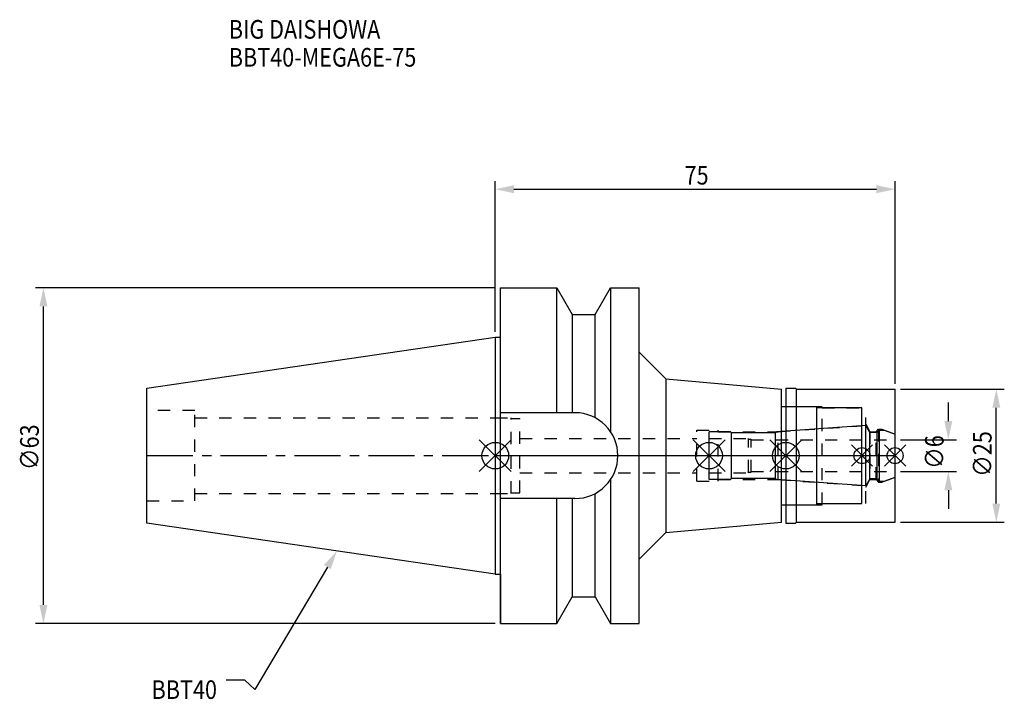
# Model space of a CAD drawing. Extents: x -89 to 96, y -46 to 82.
import ezdxf

# ---------------------------------------------------------------- set-up
doc = ezdxf.new("R2010")
doc.units = 0
doc.header["$LTSCALE"] = 23.1
doc.header["$PDMODE"] = 3
doc.header["$PDSIZE"] = 8
doc.linetypes.add('CENTER', pattern=[0.6, 0.375, -0.075, 0.075, -0.075])
doc.linetypes.add('DASHED', pattern=[0.2, 0.1, -0.1])
doc.layers.get('0').update_dxf_attribs({"linetype": 'CONTINUOUS'})
doc.layers.get('DEFPOINTS').update_dxf_attribs({"linetype": 'CONTINUOUS'})
for name, color, linetype in [('1', 4, 'CONTINUOUS'), ('2', 7, 'CONTINUOUS'), ('3', 1, 'DASHED'), ('4', 2, 'CENTER'), ('6', 5, 'CONTINUOUS'), ('NOCUT', 7, 'CONTINUOUS'), ('SK1', 4, 'CONTINUOUS'), ('SK3', 1, 'DASHED'), ('SK4', 2, 'CENTER')]:
    doc.layers.add(name, color=color, linetype=linetype)
doc.styles.get("Standard").update_dxf_attribs({"font": 'txt', "width": 0.85})
doc.dimstyles.get("Standard").update_dxf_attribs({"dimtxt": 3.5, "dimasz": 3.5, "dimexe": 1.5, "dimexo": 1, "dimtad": 1, "dimblk": '_FILLED', "dimblk1": '_FILLED', "dimblk2": '_FILLED', "dimcen": 0.09, "dimazin": 3, "dimtol": 1, "dimtp": 0.01, "dimtm": 0.01, "dimtfac": 1, "dimtofl": 0, "dimtmove": 0, "dimatfit": 3})

# ---------------------------------------------------------------- blocks, each defined once
blk = doc.blocks.new('_FILLED')
at = {"color": 0, "linetype": 'BYBLOCK'}
blk.add_solid([(0, 0), (-1, 0.214), (-1, -0.214)], dxfattribs=at)
blk = doc.blocks.new('*U13')
at = {"layer": '2', "color": 0, "width": 0.85}
blk.add_text('75', height=3.5, dxfattribs=at).set_placement((35.52, 50.88))
blk = doc.blocks.new('*D1')
at = {"layer": '2', "color": 0}
for p, q in [((0, 23.225), (0, 51.5)), ((3.5, 50), (71.5, 50)), ((75, 13.5), (75, 51.5))]:
    blk.add_line(p, q, dxfattribs=at)
at = {"layer": 'DEFPOINTS', "color": 0}
for p in [(75, 50), (0, 22.225), (75, 12.5)]:
    blk.add_point(p, dxfattribs=at)
blk.add_blockref('*U13', (0, 0))
at = {"layer": '2', "color": 0, "xscale": 3.5, "yscale": 3.5, "zscale": 3.5, "rotation": 180}
blk.add_blockref('_FILLED', (0, 50), dxfattribs=at)
at = {"layer": '2', "color": 0, "xscale": 3.5, "yscale": 3.5, "zscale": 3.5}
blk.add_blockref('_FILLED', (75, 50), dxfattribs=at)
blk = doc.blocks.new('*U12')
at = {"layer": '2', "color": 0, "width": 0.85}
blk.add_text('∅63', height=3.5, rotation=90, dxfattribs=at).set_placement((-85.65, -2.7))
blk = doc.blocks.new('*D2')
at = {"layer": '2', "color": 0}
for p, q in [((0, 31.5), (-86.28, 31.5)), ((-84.78, -28), (-84.78, 28)), ((0, -31.5), (-86.28, -31.5))]:
    blk.add_line(p, q, dxfattribs=at)
at = {"layer": 'DEFPOINTS', "color": 0}
for p in [(-84.78, 31.5), (1, 31.5), (1, -31.5)]:
    blk.add_point(p, dxfattribs=at)
blk.add_blockref('*U12', (0, 0))
at = {"layer": '2', "color": 0, "xscale": 3.5, "yscale": 3.5, "zscale": 3.5}
for p, rotation in [((-84.78, 31.5), 90), ((-84.78, -31.5), 270)]:
    blk.add_blockref('_FILLED', p, dxfattribs=dict(at, rotation=rotation))
blk = doc.blocks.new('*U11')
at = {"layer": '2', "color": 0, "width": 0.85}
blk.add_text('∅6', height=3.5, rotation=90, dxfattribs=at).set_placement((84.12, -2.48))
blk = doc.blocks.new('*D3')
at = {"layer": '2', "color": 0}
for p, q in [((85, 6.5), (85, 10)), ((76, 3), (86.5, 3)), ((76, -3), (86.5, -3)), ((85, -6.5), (85, -10))]:
    blk.add_line(p, q, dxfattribs=at)
at = {"layer": 'DEFPOINTS', "color": 0}
for p in [(75, 3), (85, 3), (75, -3)]:
    blk.add_point(p, dxfattribs=at)
blk.add_blockref('*U11', (0, 0))
at = {"layer": '2', "color": 0, "xscale": 3.5, "yscale": 3.5, "zscale": 3.5}
for p, rotation in [((85, 3), 270), ((85, -3), 90)]:
    blk.add_blockref('_FILLED', p, dxfattribs=dict(at, rotation=rotation))
blk = doc.blocks.new('*U10')
at = {"layer": '2', "color": 0, "width": 0.85}
blk.add_text('∅25', height=3.5, rotation=90, dxfattribs=at).set_placement((93.12, -3.97))
blk = doc.blocks.new('*D4')
at = {"layer": '2', "color": 0}
for p, q in [((76, 12.5), (95.5, 12.5)), ((94, -9), (94, 9)), ((76, -12.5), (95.5, -12.5))]:
    blk.add_line(p, q, dxfattribs=at)
at = {"layer": 'DEFPOINTS', "color": 0}
for p in [(75, 12.5), (94, 12.5), (75, -12.5)]:
    blk.add_point(p, dxfattribs=at)
blk.add_blockref('*U10', (0, 0))
at = {"layer": '2', "color": 0, "xscale": 3.5, "yscale": 3.5, "zscale": 3.5}
for p, rotation in [((94, 12.5), 90), ((94, -12.5), 270)]:
    blk.add_blockref('_FILLED', p, dxfattribs=dict(at, rotation=rotation))
blk = doc.blocks.new('*U7')
at = {"layer": '6', "width": 0.85}
for s, p in [('BIG DAISHOWA', (-50, 78.25)), ('BBT40-MEGA6E-75', (-50, 73))]:
    blk.add_text(s, height=3.5, dxfattribs=at).set_placement(p)
blk = doc.blocks.new('*U8')
at = {"layer": '6'}
blk.add_lwpolyline([(-31.5, -20.9), (-45.1, -43.91), (-46.98, -42.16), (-50.48, -42.16)], dxfattribs=at)
at = {"layer": '6', "xscale": 3.5, "yscale": 3.5, "zscale": 3.5, "rotation": 59.41183140385938}
blk.add_blockref('_FILLED', (-29.72, -17.89), dxfattribs=at)
blk = doc.blocks.new('*U9')
at = {"layer": '6', "width": 0.85}
blk.add_text('BBT40', height=3.5, dxfattribs=at).set_placement((-64.49, -45.66))

msp = doc.modelspace()

# ---------------------------------------------------------------- linework, layer by layer
for p, q in [((3, 3), (-3, -3)), ((-3, 3), (3, -3)), ((43.1, 3), (37.1, -3)), ((37.1, 3), (43.1, -3)), ((57.5, 3), (51.5, -3)), ((51.5, 3), (57.5, -3)), ((70.8, 2), (66.8, -2)), ((66.8, 2), (70.8, -2)), ((77, 2), (73, -2)), ((73, 2), (77, -2))]:
    msp.add_line(p, q)
for centre, radius in [((0, 0), 2.5), ((40.1, 0), 2.5), ((54.5, 0), 2.5), ((68.8, 0), 1.5), ((75, 0), 1.5)]:
    msp.add_circle(centre, radius)
at = {"layer": '1'}
for p, q in [((1, -31.5), (1, 31.5)), ((1, 31.5), (11.566, 31.5)), ((11.566, 8.05), (11.566, 31.5)), ((11.566, 31.5), (14.452, 26.5)), ((18.748, 26.5), (21.634, 31.5)), ((21.634, 31.5), (21.634, 4.486)), ((21.634, 31.5), (27, 31.5)), ((27, -31.5), (27, 31.5)), ((14.452, 26.5), (14.452, 8.05)), ((14.452, 26.5), (18.748, 26.5)), ((18.748, 7.098), (18.748, 26.5)), ((0, 22.225), (1, 22.225)), ((27, 19.399), (32, 14.399)), ((32, 14.399), (53.7, 12.5)), ((32, 14.399), (32, -14.399)), ((53.7, -12.5), (53.7, 12.5)), ((54.5, 12.65), (56.35, 12.65)), ((54.5, 12.65), (54.5, -12.65)), ((56.35, 12.65), (56.5, 12.5)), ((56.5, 12.5), (75, 12.5)), ((56.5, -12.5), (56.5, 12.5)), ((75, -12.5), (75, 12.5)), ((53.7, 9.25), (60.3, 9.25)), ((60.3, -9.25), (60.3, 9.25)), ((14.95, 8.05), (1, 8.05)), ((68.8, 9), (60.3, 9)), ((68.8, -9), (68.8, 9)), ((21.634, -4.486), (21.634, -31.5)), ((18.748, -26.5), (18.748, -7.098)), ((14.95, -8.05), (1, -8.05)), ((11.566, -31.5), (11.566, -8.05)), ((14.452, -8.05), (14.452, -26.5)), ((60.3, -9), (68.8, -9)), ((53.7, -9.25), (60.3, -9.25)), ((32, -14.399), (53.7, -12.5)), ((54.5, -12.65), (56.35, -12.65)), ((56.35, -12.65), (56.5, -12.5)), ((56.5, -12.5), (75, -12.5)), ((27, -19.399), (32, -14.399)), ((0, -22.225), (1, -22.225)), ((11.566, -31.5), (14.452, -26.5)), ((14.452, -26.5), (18.748, -26.5)), ((18.748, -26.5), (21.634, -31.5)), ((1, -31.5), (11.566, -31.5)), ((21.634, -31.5), (27, -31.5))]:
    msp.add_line(p, q, dxfattribs=at)
msp.add_arc((14.95, 0), 8.05, 270, 90, dxfattribs=at)
at = {"layer": '3'}
for p, q in [((54.5, 9.25), (61.3, 9.25)), ((61.3, -9.25), (61.3, 9.25)), ((61.3, 9), (69.5, 9)), ((69.5, -9), (69.5, 9)), ((0, 7.1), (3, 7.1)), ((3, -7.1), (3, 7.1)), ((3, 7), (4.6, 7)), ((4.6, -7), (4.6, 7)), ((53.069, 4.5), (68.8, 5.6)), ((69.5, 5.886), (70.3, 4.5)), ((37.8, 4.8), (41.8, 4.8)), ((37.8, -4.8), (37.8, 4.8)), ((41.8, -4.8), (41.8, 4.8)), ((41.8, 4.5), (53.069, 4.5)), ((53.069, -4.5), (53.069, 4.5)), ((70.3, 4.5), (71.45, 4.5)), ((70.3, 4.5), (70.3, -4.5)), ((71.45, 4.5), (71.9, 4.95)), ((71.45, -4.5), (71.45, 4.5)), ((71.9, 4.95), (72.527, 4.95)), ((71.9, 4.95), (71.9, -4.95)), ((72.527, 4.95), (75, 4.05)), ((4.6, 3.2), (37.8, 3.2)), ((4.6, -3.2), (37.8, -3.2)), ((37.8, -4.8), (41.8, -4.8)), ((41.8, -4.5), (53.069, -4.5)), ((53.069, -4.5), (68.8, -5.6)), ((69.5, -5.886), (70.3, -4.5)), ((70.3, -4.5), (71.45, -4.5)), ((71.45, -4.5), (71.9, -4.95)), ((71.9, -4.95), (72.527, -4.95)), ((72.527, -4.95), (75, -4.05)), ((0, -7.1), (3, -7.1)), ((3, -7), (4.6, -7)), ((61.3, -9), (69.5, -9)), ((54.5, -9.25), (61.3, -9.25))]:
    msp.add_line(p, q, dxfattribs=at)
at = {"layer": '4'}
msp.add_line((0, 0), (75, 0), dxfattribs=at)
at = {"layer": 'NOCUT'}
for p, q in [((0, 0), (0, -22.225)), ((0, 0), (75, 0)), ((40.1, -4.5), (40.1, 0)), ((54.5, 0), (54.5, -12.65)), ((68.8, -9), (68.8, 0)), ((75, -12.5), (75, 0)), ((44.1, -4.5), (40.1, -4.5)), ((44.3, -4.3), (44.1, -4.5)), ((52.6, -4.3), (44.3, -4.3)), ((52.78, -4.48), (52.6, -4.3)), ((69.515, -5.65), (52.78, -4.48)), ((70.266, -4.35), (69.515, -5.65)), ((71.65, -4.35), (70.266, -4.35)), ((72.1, -4.8), (71.65, -4.35)), ((72.1, -4.8), (72.939, -4.8)), ((72.939, -4.8), (75, -4.05)), ((60.3, -9), (68.8, -9)), ((60.3, -9.25), (60.3, -9)), ((53.7, -9.25), (60.3, -9.25)), ((53.7, -12.5), (53.7, -9.25)), ((32, -14.399), (53.7, -12.5)), ((54.5, -12.65), (56.35, -12.65)), ((56.35, -12.65), (56.5, -12.5)), ((56.5, -12.5), (75, -12.5)), ((27, -19.399), (32, -14.399)), ((27, -31.5), (27, -19.399)), ((0, -22.225), (1, -22.225)), ((1, -22.225), (1, -31.5)), ((11.566, -31.5), (14.452, -26.5)), ((14.452, -26.5), (18.748, -26.5)), ((18.748, -26.5), (21.634, -31.5)), ((1, -31.5), (11.566, -31.5)), ((21.634, -31.5), (27, -31.5))]:
    msp.add_line(p, q, dxfattribs=at)
at = {"layer": 'SK1'}
for p, q in [((-65.4, 12.688), (0, 22.225)), ((0, 22.225), (0, -22.225)), ((-65.4, -12.688), (-65.4, 12.688)), ((69.515, 5.65), (52.78, 4.48)), ((70.266, 4.35), (69.515, 5.65)), ((69.515, -5.65), (69.515, 5.65)), ((44.1, 4.5), (40.1, 4.5)), ((40.1, -4.5), (40.1, 4.5)), ((44.3, 4.3), (44.1, 4.5)), ((52.6, 4.3), (44.3, 4.3)), ((44.3, -4.3), (44.3, 4.3)), ((52.78, 4.48), (52.6, 4.3)), ((52.6, -4.3), (52.6, 4.3)), ((71.65, 4.35), (70.266, 4.35)), ((70.266, -4.35), (70.266, 4.35)), ((72.1, 4.8), (71.65, 4.35)), ((71.65, -4.35), (71.65, 4.35)), ((72.1, 4.8), (72.939, 4.8)), ((72.1, -4.8), (72.1, 4.8)), ((72.939, 4.8), (75, 4.05)), ((75, -4.05), (75, 4.05)), ((44.1, -4.5), (40.1, -4.5)), ((44.3, -4.3), (44.1, -4.5)), ((52.6, -4.3), (44.3, -4.3)), ((52.78, -4.48), (52.6, -4.3)), ((69.515, -5.65), (52.78, -4.48)), ((70.266, -4.35), (69.515, -5.65)), ((71.65, -4.35), (70.266, -4.35)), ((72.1, -4.8), (71.65, -4.35)), ((72.1, -4.8), (72.939, -4.8)), ((72.939, -4.8), (75, -4.05)), ((0, -22.225), (-65.4, -12.688))]:
    msp.add_line(p, q, dxfattribs=at)
at = {"layer": 'SK3'}
for p, q in [((-56.4, 8.5), (-65.4, 8.5)), ((-56.4, -8.5), (-56.4, 8.5)), ((-56.4, 7.1), (0, 7.1)), ((40.1, 3.2), (47.4, 3.2)), ((47.4, 3.2), (47.5, 3.1)), ((47.5, 3.1), (48, 3.1)), ((47.5, -3.1), (47.5, 3.1)), ((48, -3.1), (48, 3.1)), ((48, 3), (75, 3)), ((40.1, -3.2), (47.4, -3.2)), ((47.4, -3.2), (47.5, -3.1)), ((47.5, -3.1), (48, -3.1)), ((48, -3), (75, -3)), ((-56.4, -7.1), (0, -7.1)), ((-65.4, -8.5), (-56.4, -8.5))]:
    msp.add_line(p, q, dxfattribs=at)
at = {"layer": 'SK4'}
for p, q in [((-65.4, 0), (0, 0)), ((40.1, 0), (75, 0))]:
    msp.add_line(p, q, dxfattribs=at)

# ---------------------------------------------------------------- block references
for name in ['*U7', '*U8', '*U9']:
    msp.add_blockref(name, (0, 0))

# ---------------------------------------------------------------- dimensions: what is measured, and where the dimension line sits
at = {"layer": '2'}
dim = msp.add_linear_dim(base=(75, 50), p1=(0, 22.225), p2=(75, 12.5), dimstyle='Standard', dxfattribs=at)
dim.commit()
dim.dimension.update_dxf_attribs({"geometry": '*D1', "text_midpoint": (38, 50), "dimtype": 128})
for base, p1, p2, picture, middle in [((-84.777, 31.5), (1, -31.5), (1, 31.5), '*D2', (-84.777, 1.268)), ((94, 12.5), (75, -12.5), (75, 12.5), '*D4', (94, 0)), ((85, 3), (75, -3), (75, 3), '*D3', (85, 0))]:
    dim = msp.add_linear_dim(base=base, p1=p1, p2=p2, angle=90, text='%%c<>', dimstyle='Standard', dxfattribs=at)
    dim.commit()
    dim.dimension.update_dxf_attribs({"geometry": picture, "text_midpoint": middle, "dimtype": 128})

doc.saveas('drawing.dxf')
